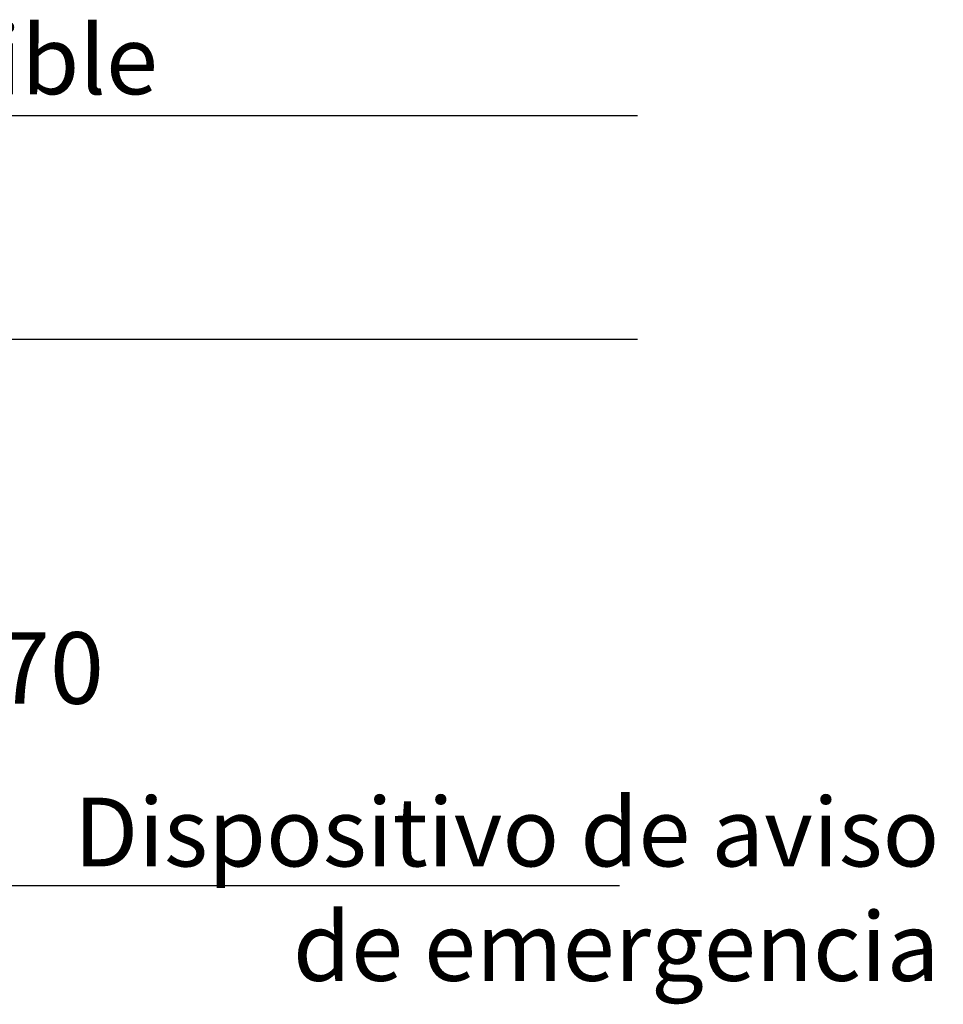
# Model space of a CAD drawing. Units: millimetres. Extents: x 0.2 to 12.4, y -0.4 to 12.6.
# Drawn here: x 11.1 to 12.4, y 1.9 to 3.2 of the extents above; entities that cross this region are included whole.
import ezdxf

# ---------------------------------------------------------------- set-up
doc = ezdxf.new("R2010")
doc.units = ezdxf.units.MM
doc.linetypes.add('LÍNEAS_OCULTAS2', pattern=[0.1875, 0.125, -0.0625])
doc.layers.add('Cotas', color=3, linetype='Continuous')
doc.styles.add('Directriz', font='verdana.ttf', dxfattribs={"height": 0.144})
doc.styles.get("Standard").update_dxf_attribs({"font": 'arial.ttf'})
doc.dimstyles.new('1-50', dxfattribs={"dimscale": 0.05, "dimtxt": 2, "dimasz": 1.5, "dimexe": 1.5, "dimexo": 2, "dimgap": 0.75, "dimtad": 0, "dimtih": 1, "dimtoh": 1, "dimzin": 0, "dimdsep": 46, "dimtxsty": 'Standard', "dimblk1": 'ARCHTICK', "dimblk2": 'ARCHTICK', "dimsah": 1, "dimcen": 2.5, "dimdle": 1.5, "dimclrd": 256, "dimclre": 256, "dimclrt": 4, "dimadec": 0, "dimazin": 0, "dimtfac": 1, "dimtmove": 0, "dimatfit": 3, "dimfxl": 0.44, "dimtolj": 1, "dimtzin": 0, "dimarcsym": 0})
doc.dimstyles.new('directriz', dxfattribs={"dimscale": 0.075, "dimtxt": 0.144, "dimasz": 2.2, "dimexe": 1.5, "dimexo": 3, "dimgap": 0.75, "dimtad": 0, "dimtih": 1, "dimtoh": 1, "dimzin": 0, "dimdsep": 46, "dimtxsty": 'Directriz', "dimblk": 'ARCHTICK', "dimcen": 2.5, "dimdle": 1.5, "dimclrd": 256, "dimclre": 256, "dimclrt": 4, "dimadec": 0, "dimazin": 0, "dimtfac": 1, "dimtmove": 0, "dimatfit": 3, "dimfxl": 0.44, "dimtolj": 1, "dimtzin": 0, "dimarcsym": 0})

# ---------------------------------------------------------------- blocks, each defined once
blk = doc.blocks.new('_ArchTick')
at = {"color": 0, "linetype": 'ByBlock', "const_width": 0.15}
blk.add_lwpolyline([(-0.5, -0.5), (0.5, 0.5)], dxfattribs=at)
blk = doc.blocks.new('*D6')
at = {"layer": 'Cotas', "lineweight": -2, "transparency": 16777216}
for p, q in [((9.63888941242162, 2.491427624917347), (9.63888941242162, 2.267436039276951)), ((10.28984628197945, 2.390311142557008), (10.28984628197945, 2.267436039276951)), ((9.56388941242162, 2.342436039276951), (10.36484628197945, 2.342436039276951))]:
    blk.add_line(p, q, dxfattribs=at)
at = {"layer": 'DEFPOINTS', "color": 0, "transparency": 16777216}
for p in [(9.63888941242162, 2.591427624917348), (10.28984628197945, 2.490311142557008), (10.28984628197945, 2.342436039276951)]:
    blk.add_point(p, dxfattribs=at)
at = {"layer": 'Cotas', "lineweight": -2, "transparency": 16777216, "xscale": 0.07500000000000001, "yscale": 0.07500000000000001, "zscale": 0.07500000000000001, "rotation": 180}
blk.add_blockref('_ArchTick', (9.63888941242162, 2.342436039276951), dxfattribs=at)
at = {"layer": 'Cotas', "lineweight": -2, "transparency": 16777216, "xscale": 0.07500000000000001, "yscale": 0.07500000000000001, "zscale": 0.07500000000000001}
blk.add_blockref('_ArchTick', (10.28984628197945, 2.342436039276951), dxfattribs=at)
at = {"layer": 'Cotas', "color": 4, "transparency": 16777216, "insert": (10.92231312521587, 2.342436039276951), "char_height": 0.1, "attachment_point": 5}
blk.add_mtext('\\A1;0.65-0.70', dxfattribs=at)

msp = doc.modelspace()

# ---------------------------------------------------------------- texts
at = {"layer": 'Cotas', "color": 4, "char_height": 0.096, "attachment_point": 6, "style": 'Directriz'}
for s, insert in [('\\A1;Asidero abatible', (11.28631010599356, 3.192389059202984)), ('\\A1;Dispositivo de aviso\\Pde emergencia', (12.37815647840538, 2.032964526809398))]:
    msp.add_mtext(s, dxfattribs=dict(at, insert=insert))

# ---------------------------------------------------------------- dimensions: what is measured, and where the dimension line sits
at = {"layer": 'Cotas'}
dim = msp.add_linear_dim(base=(10.28984628197945, 2.342436039276951), p1=(9.63888941242162, 2.591427624917348), p2=(10.28984628197945, 2.490311142557008), angle=180, text='<>-0.70', dimstyle='1-50', override={"dimtmove": 2}, dxfattribs=at)
dim.commit()
dim.dimension.update_dxf_attribs({"geometry": '*D6', "text_midpoint": (10.92231312521587, 2.342436039276951), "dimtype": 160})

# ---------------------------------------------------------------- leaders
at = {"layer": 'Cotas', "linetype": 'LÍNEAS_OCULTAS2', "ltscale": 8}
for points in [[(9.763531480352043, 3.115037947885245), (10.95654465776052, 3.114712865528251), (12.38364872306938, 3.114712865528251)], [(10.41866547337538, 2.802537537704271), (10.95654465776052, 2.802212455347277), (12.38364872306938, 2.802212455347277)], [(10.4831793883914, 2.20098673312313), (10.93118694414365, 2.038296748147392), (12.37029762106762, 2.038296748147392)]]:
    msp.add_leader(points, dimstyle='directriz', override={"dimasz": 2}, dxfattribs=at)

doc.saveas('drawing.dxf')
